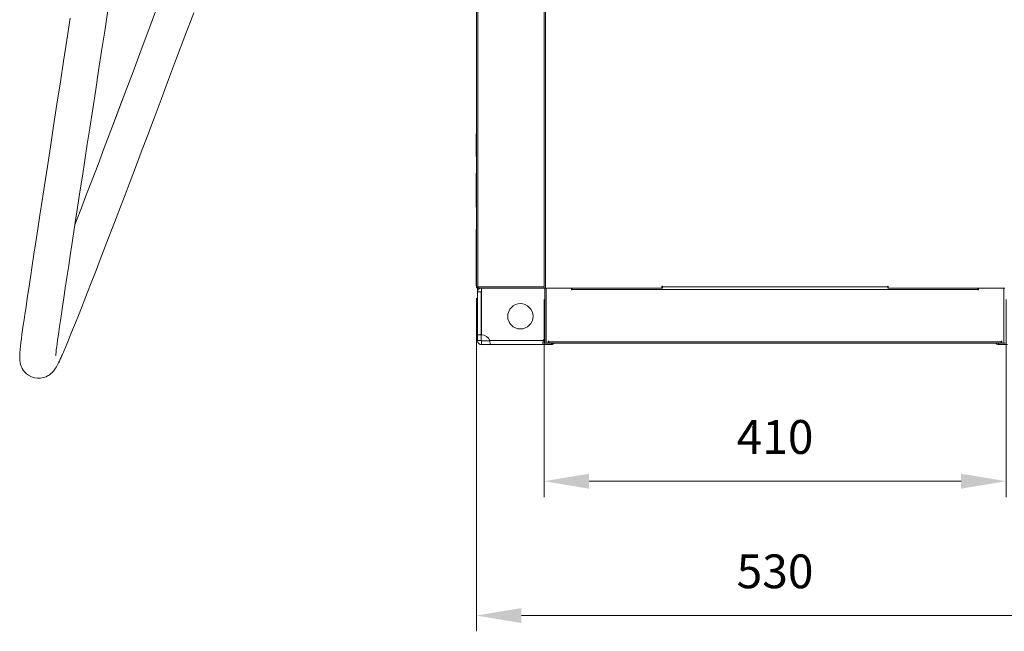
# Model space of a CAD drawing. Units: millimetres. Extents: x 140 to 8699, y 105 to 5981.
# Drawn here: x 3636 to 4509, y 2470 to 3013 of the extents above; entities that cross this region are included whole.
import ezdxf

# ---------------------------------------------------------------- set-up
doc = ezdxf.new("R2010")
doc.units = ezdxf.units.MM
doc.layers.get('0').update_dxf_attribs({"lineweight": 18})
doc.layers.get('Defpoints').update_dxf_attribs({"lineweight": 18})
doc.styles.add('글씨체', font='txt', dxfattribs={"width": 1.2})
doc.dimstyles.new('ISO-25', dxfattribs={"dimscale": 2, "dimtxt": 15, "dimasz": 20, "dimexe": 7, "dimexo": 5, "dimgap": 10, "dimtad": 3, "dimdec": 1, "dimdsep": 46, "dimtxsty": '글씨체', "dimcen": 18, "dimclrd": 4, "dimclre": 4, "dimclrt": 4, "dimadec": 0, "dimazin": 0, "dimtm": 1e-09, "dimtfac": 1, "dimtdec": 1, "dimtofl": 0, "dimtmove": 0, "dimatfit": 3, "dimfxl": 1, "dimlwd": 9, "dimlwe": 9, "dimarcsym": 0})

# ---------------------------------------------------------------- blocks, each defined once
blk = doc.blocks.new('*D26')
at = {"color": 4, "lineweight": 9}
for p, q in [((4100.95, 2764.87), (4100.95, 2589.44)), ((4510.95, 2764.87), (4510.95, 2589.44)), ((4140.95, 2603.44), (4470.95, 2603.44))]:
    blk.add_line(p, q, dxfattribs=at)
at = {"color": 4, "lineweight": 18}
for points in [[(4140.95, 2610.11), (4140.95, 2596.77), (4100.95, 2603.44)], [(4470.95, 2610.11), (4470.95, 2596.77), (4510.95, 2603.44)]]:
    blk.add_solid(points, dxfattribs=at)
at = {"layer": 'Defpoints', "color": 0, "lineweight": 18}
for p in [(4100.95, 2774.87), (4510.95, 2774.87), (4510.95, 2603.44)]:
    blk.add_point(p, dxfattribs=at)
at = {"color": 4, "lineweight": 0, "insert": (4305.95, 2638.86), "char_height": 30, "attachment_point": 5, "style": '글씨체'}
blk.add_mtext('410', dxfattribs=at)
blk = doc.blocks.new('*D27')
at = {"color": 4, "lineweight": 9}
for p, q in [((4040.95, 2765.87), (4040.95, 2470.18)), ((4570.95, 2765.87), (4570.95, 2470.18)), ((4080.95, 2484.18), (4530.95, 2484.18))]:
    blk.add_line(p, q, dxfattribs=at)
at = {"color": 4, "lineweight": 18}
for points in [[(4080.95, 2490.85), (4080.95, 2477.52), (4040.95, 2484.18)], [(4530.95, 2490.85), (4530.95, 2477.52), (4570.95, 2484.18)]]:
    blk.add_solid(points, dxfattribs=at)
at = {"layer": 'Defpoints', "color": 0, "lineweight": 18}
for p in [(4040.95, 2775.87), (4570.95, 2775.87), (4570.95, 2484.18)]:
    blk.add_point(p, dxfattribs=at)
at = {"color": 4, "lineweight": 0, "insert": (4305.95, 2519.56), "char_height": 30, "attachment_point": 5, "style": '글씨체'}
blk.add_mtext('530', dxfattribs=at)

msp = doc.modelspace()

# ---------------------------------------------------------------- linework, layer by layer
at = {"color": 7, "linetype": 'Continuous', "lineweight": 0}
for p, q in [((4100.95, 2774.87), (4100.95, 4863.77)), ((4102.15, 2774.87), (4102.15, 4863.77)), ((4040.95, 2776.07), (4040.95, 3742.94)), ((4042.15, 2776.07), (4042.15, 3741.94)), ((4040.85, 3013.16), (4040.95, 3013.16)), ((4040.85, 3012.01), (4040.95, 3012.01)), ((4040.85, 3004.26), (4040.95, 3004.26)), ((4040.85, 2997.14), (4040.95, 2997.14)), ((4040.85, 2995.78), (4040.95, 2995.78)), ((4040.85, 2993.44), (4040.95, 2993.44)), ((4040.85, 2982.61), (4040.95, 2982.61)), ((4040.85, 2977.8), (4040.95, 2977.8)), ((4040.85, 2911.87), (4040.95, 2911.87)), ((4040.85, 2891.87), (4040.85, 2911.87)), ((4040.85, 2891.87), (4040.95, 2891.87)), ((4040.85, 2846.87), (4040.85, 2876.87)), ((4040.85, 2876.87), (4040.95, 2876.87)), ((4040.85, 2846.87), (4040.95, 2846.87)), ((4040.85, 2776.87), (4040.85, 2826.87)), ((4040.85, 2826.87), (4040.95, 2826.87)), ((4040.85, 2776.87), (4040.95, 2776.87)), ((4040.95, 2775.87), (4040.95, 2776.07)), ((4042.15, 2775.87), (4040.95, 2775.87)), ((4041.95, 2771.47), (4041.95, 2774.91)), ((4041.95, 2733.37), (4041.95, 2771.47)), ((4045.15, 2771.47), (4041.95, 2771.47)), ((4042.15, 2775.87), (4042.15, 2776.07)), ((4042.15, 2776.07), (4100.95, 2776.07)), ((4042.15, 2775.87), (4042.15, 2774.87)), ((4042.6, 2774.87), (4042.15, 2774.87)), ((4042.6, 2774.87), (4045.35, 2774.87)), ((4045.15, 2774.86), (4045.15, 2774.87)), ((4045.15, 2733.37), (4045.15, 2771.47)), ((4045.35, 2774.87), (4045.35, 2733.37)), ((4100.95, 2774.87), (4045.35, 2774.87)), ((4102.15, 2774.87), (4100.95, 2774.87)), ((4101.7, 2774.87), (4101.7, 2725.97)), ((4205.45, 2774.87), (4102.15, 2774.87)), ((4125.45, 2774.97), (4102.9, 2774.97)), ((4102.9, 2774.97), (4102.9, 2725.97)), ((4125.45, 2773.27), (4125.45, 2774.97)), ((4125.95, 2773.27), (4125.45, 2773.27)), ((4125.95, 2774.87), (4125.95, 2773.77)), ((4125.95, 2773.77), (4125.95, 2773.27)), ((4485.95, 2773.77), (4125.95, 2773.77)), ((4205.95, 2776.57), (4205.45, 2776.57)), ((4205.45, 2776.57), (4205.45, 2774.87)), ((4205.95, 2775.17), (4205.45, 2775.17)), ((4205.95, 2774.97), (4205.45, 2774.97)), ((4205.95, 2776.07), (4205.95, 2776.57)), ((4205.95, 2774.92), (4205.95, 2776.07)), ((4205.95, 2776.07), (4405.95, 2776.07)), ((4406.45, 2776.57), (4405.95, 2776.57)), ((4405.95, 2776.57), (4405.95, 2776.07)), ((4405.95, 2776.07), (4405.95, 2774.92)), ((4406.45, 2775.17), (4405.95, 2775.17)), ((4406.45, 2774.97), (4405.95, 2774.97)), ((4406.45, 2774.87), (4406.45, 2776.57)), ((4509.75, 2774.87), (4406.45, 2774.87)), ((4485.95, 2774.87), (4485.95, 2773.77)), ((4485.95, 2773.77), (4485.95, 2773.27)), ((4485.95, 2773.27), (4486.45, 2773.27)), ((4486.45, 2773.27), (4486.45, 2774.97)), ((4486.45, 2774.97), (4509, 2774.97)), ((4509, 2774.97), (4509, 2725.97)), ((4041.95, 2728.27), (4041.95, 2733.37)), ((4041.95, 2733.37), (4045.15, 2733.37)), ((4045.15, 2728.27), (4045.15, 2733.37)), ((4052.89, 2728.07), (4045.35, 2728.07)), ((4100.14, 2728.27), (4052.75, 2728.27)), ((4100.01, 2728.07), (4101.7, 2728.07)), ((4102.9, 2725.97), (4101.7, 2725.97)), ((4104.7, 2725.97), (4102.9, 2725.97)), ((4104.7, 2727.67), (4105.2, 2727.67)), ((4104.7, 2725.97), (4104.7, 2727.67)), ((4105.2, 2727.67), (4105.2, 2727.17)), ((4105.2, 2727.17), (4105.2, 2725.97)), ((4105.2, 2727.17), (4506.7, 2727.17)), ((4506.7, 2725.97), (4105.2, 2725.97)), ((4506.7, 2727.67), (4506.7, 2727.17)), ((4507.2, 2727.67), (4506.7, 2727.67)), ((4506.7, 2727.17), (4506.7, 2725.97)), ((4507.2, 2725.97), (4507.2, 2727.67)), ((4507.2, 2725.97), (4509, 2725.97)), ((4509, 2725.97), (4510.2, 2725.97)), ((4053.28, 2724.87), (4045.35, 2724.87)), ((4053.28, 2724.87), (4099.62, 2724.87)), ((4099.62, 2724.87), (4107.55, 2724.87)), ((4512.28, 2724.87), (4504.35, 2724.87))]:
    msp.add_line(p, q, dxfattribs=at)
at = {"color": 7, "linetype": 'Continuous', "lineweight": 0, "flags": 128}
for points in [[(3846.64, 3262.1), (3836.48, 3234.89), (3824.33, 3202.32), (3812.51, 3170.68), (3801.07, 3140.07), (3790.05, 3110.59), (3781.7, 3088.27), (3773.63, 3066.72), (3765.86, 3045.96), (3758.38, 3026.01), (3751.2, 3006.87), (3743.54, 2986.47), (3736.25, 2967.08), (3729.32, 2948.68), (3722.76, 2931.27), (3716.55, 2914.83), (3710.69, 2899.35), (3705.18, 2884.8), (3700, 2871.16), (3695.06, 2858.18), (3690.45, 2846.08), (3686.16, 2834.86), (3684.67, 2830.96)], [(3846.64, 3262.1), (3836.49, 3234.89), (3824.33, 3202.33), (3812.51, 3170.69), (3801.08, 3140.08), (3790.05, 3110.6), (3781.7, 3088.28), (3773.64, 3066.72), (3765.86, 3045.97), (3758.38, 3026.02), (3751.2, 3006.88), (3743.54, 2986.48), (3736.25, 2967.08), (3729.32, 2948.69), (3722.76, 2931.28), (3716.55, 2914.84), (3710.7, 2899.36), (3705.18, 2884.81), (3700.01, 2871.16), (3695.07, 2858.18), (3690.46, 2846.09), (3686.17, 2834.86), (3684.67, 2830.96)], [(3667.6, 2715.02), (3667.62, 2715), (3667.68, 2715.19), (3667.79, 2716.12), (3667.95, 2717.77), (3668.2, 2720.08), (3668.52, 2722.74), (3668.89, 2725.61), (3669.3, 2728.64), (3669.75, 2731.86), (3670.36, 2736.07), (3671.05, 2740.79), (3671.83, 2746.04), (3672.71, 2751.95), (3673.71, 2758.66), (3674.85, 2766.25), (3676.14, 2774.81), (3677.59, 2784.4), (3679.21, 2795.09), (3680.55, 2803.88), (3681.98, 2813.33), (3683.47, 2823.1), (3684.99, 2833.06), (3687.06, 2846.62), (3689.18, 2860.42), (3691.32, 2874.41), (3693.49, 2888.54), (3695.67, 2902.76), (3697.87, 2917.02), (3700.5, 2934.14), (3703.13, 2951.19), (3705.74, 2968.15), (3708.4, 2985.38), (3711.12, 3002.96), (3714.6, 3025.46)], [(3680.53, 3014.55), (3677.54, 2995.19), (3674.64, 2976.39), (3671.83, 2958.16), (3668.74, 2938.15), (3665.78, 2918.9), (3662.94, 2900.45), (3660.23, 2882.79), (3657.65, 2865.96), (3655.6, 2852.57), (3653.64, 2839.76), (3651.78, 2827.54), (3650.01, 2815.93), (3648.36, 2805.06), (3646.84, 2795.08), (3645.2, 2784.24), (3643.74, 2774.53), (3642.44, 2765.91), (3641.3, 2758.28), (3640.3, 2751.6), (3639.57, 2746.66), (3638.89, 2742.07), (3638.28, 2737.79), (3637.71, 2733.82), (3637.2, 2730.04), (3636.71, 2726.32), (3636.36, 2723.3), (3636.05, 2720.36), (3635.81, 2717.38), (3635.69, 2714.37), (3635.72, 2712.47), (3635.85, 2710.58), (3636.1, 2708.81), (3636.48, 2707.15), (3637, 2705.58), (3637.45, 2704.5), (3637.98, 2703.46), (3638.75, 2702.18), (3640.19, 2700.32), (3641.6, 2698.92), (3643.46, 2697.52), (3646.21, 2696.07), (3648.85, 2695.24), (3651.62, 2694.86), (3654.3, 2694.95), (3656.71, 2695.42), (3659.13, 2696.27), (3660.38, 2696.89), (3661.26, 2697.41), (3662.07, 2697.95), (3662.79, 2698.49), (3663.43, 2699.02), (3663.99, 2699.52), (3664.96, 2700.49), (3665.57, 2701.19), (3666.19, 2701.96), (3666.82, 2702.83), (3667.52, 2703.87), (3668.29, 2705.13), (3669.15, 2706.67), (3670.07, 2708.43), (3670.93, 2710.17), (3671.71, 2711.81), (3672.35, 2713.19), (3672.9, 2714.4), (3673.39, 2715.51), (3673.93, 2716.73), (3674.52, 2718.08), (3675.16, 2719.58), (3676.6, 2722.97), (3678.31, 2727.07), (3680.33, 2732), (3682.67, 2737.76), (3685.16, 2743.97), (3687.78, 2750.56), (3690.51, 2757.46), (3694.49, 2767.6), (3698.63, 2778.21), (3702.88, 2789.18), (3707.23, 2800.45), (3711.64, 2811.92), (3714.57, 2819.55), (3717.77, 2827.91), (3721.25, 2837.05), (3725.04, 2846.99), (3729.15, 2857.78), (3733.58, 2869.45), (3738.36, 2882.05), (3743.49, 2895.61), (3749.01, 2910.2), (3754.9, 2925.83), (3761.19, 2942.5), (3767.87, 2960.26), (3774.95, 2979.11), (3782.31, 2998.7), (3790.07, 3019.38)]]:
    msp.add_lwpolyline(points, dxfattribs=at)
at = {"color": 7, "linetype": 'Continuous', "lineweight": 0}
msp.add_circle((4079.95, 2749.87), 11.25, dxfattribs=at)
for centre, radius, start, end in [((4045.35, 2771.47), 3.4, 90, 180), ((4045.35, 2771.47), 0.2, 90, 180), ((4045.35, 2725.44), 7.93, 20.89549, 90), ((4107.55, 2725.44), 7.93, 137.55656, 159.10451)]:
    msp.add_arc(centre, radius, start, end, dxfattribs=at)
for points, knots in [([(4040.99, 2775.87), (4041, 2775.78), (4041.03, 2775.54), (4041.28, 2775.2), (4041.68, 2774.92), (4041.99, 2774.89), (4042.15, 2774.87)], [0, 0, 0, 0, 0.158363, 0.438908, 0.719453, 1, 1, 1, 1]), ([(4042.6, 2774.87), (4042.56, 2774.89), (4042.49, 2774.92), (4042.38, 2775.2), (4042.26, 2775.6), (4042.19, 2775.91), (4042.15, 2776.07)], [0, 0, 0, 0, 0.249989, 0.500003, 0.750001, 1, 1, 1, 1]), ([(4041.95, 2728.27), (4041.95, 2727.97), (4041.99, 2727.64), (4042.2, 2726.92), (4042.38, 2726.55), (4042.93, 2725.84), (4043.29, 2725.51), (4044.21, 2725.03), (4044.75, 2724.87), (4045.35, 2724.87)], [0, 0, 0, 0, 0.25, 0.25, 0.5, 0.5, 0.75, 0.75, 1, 1, 1, 1]), ([(4045.15, 2728.27), (4045.15, 2728.26), (4045.15, 2728.23), (4045.16, 2728.19), (4045.19, 2728.15), (4045.23, 2728.11), (4045.28, 2728.08), (4045.33, 2728.07), (4045.35, 2728.07)], [0, 0, 0, 0, 0.180962, 0.354776, 0.522436, 0.685043, 0.843801, 1, 1, 1, 1]), ([(4053.28, 2724.87), (4053.26, 2724.87), (4053.24, 2724.97), (4053.18, 2725.33), (4053.14, 2725.59), (4053.05, 2726.24), (4053, 2726.61), (4052.89, 2727.42), (4052.83, 2727.85), (4052.75, 2728.27)], [0, 0, 0, 0, 0.25, 0.25, 0.5, 0.5, 0.75, 0.75, 1, 1, 1, 1]), ([(4100.14, 2728.27), (4100.09, 2727.97), (4100.04, 2727.64), (4099.94, 2726.92), (4099.9, 2726.55), (4099.81, 2725.84), (4099.77, 2725.51), (4099.69, 2725.03), (4099.66, 2724.87), (4099.62, 2724.87)], [0, 0, 0, 0, 0.25, 0.25, 0.5, 0.5, 0.75, 0.75, 1, 1, 1, 1]), ([(4107.55, 2724.87), (4107.78, 2724.88), (4108.25, 2724.91), (4109.1, 2725.21), (4109.78, 2725.56), (4110.03, 2725.95), (4110.04, 2725.97)], [0, 0, 0, 0, 0.249042, 0.495188, 0.976653, 1, 1, 1, 1]), ([(4501.87, 2725.97), (4501.96, 2725.87), (4502.21, 2725.59), (4502.76, 2725.24), (4503.51, 2724.93), (4504.06, 2724.89), (4504.35, 2724.87)], [0, 0, 0, 0, 0.137193, 0.405432, 0.693039, 1, 1, 1, 1])]:
    msp.add_open_spline(points, degree=3, knots=knots, dxfattribs=at)
for points, degree in [([(4041.95, 2728.27), (4043.01, 2728.27), (4044.08, 2728.27), (4045.15, 2728.27)], 3), ([(4045.35, 2728.07), (4045.35, 2727), (4045.35, 2725.94), (4045.35, 2724.87)], 3), ([(4107.55, 2724.87), (4107.55, 2725.97)], 1), ([(4504.35, 2725.97), (4504.35, 2724.87)], 1)]:
    msp.add_open_spline(points, degree=degree, dxfattribs=at)

# ---------------------------------------------------------------- dimensions: what is measured, and where the dimension line sits
at = {"lineweight": 0}
for base, p1, p2, picture, middle in [((4570.95, 2484.18), (4040.95, 2775.87), (4570.95, 2775.87), '*D27', (4305.95, 2519.56)), ((4510.95, 2603.44), (4100.95, 2774.87), (4510.95, 2774.87), '*D26', (4305.95, 2638.86))]:
    dim = msp.add_linear_dim(base=base, p1=p1, p2=p2, dimstyle='ISO-25', override={"dimtxt": 15}, dxfattribs=at)
    dim.commit()
    dim.dimension.update_dxf_attribs({"geometry": picture, "text_midpoint": middle})

doc.saveas('drawing.dxf')
